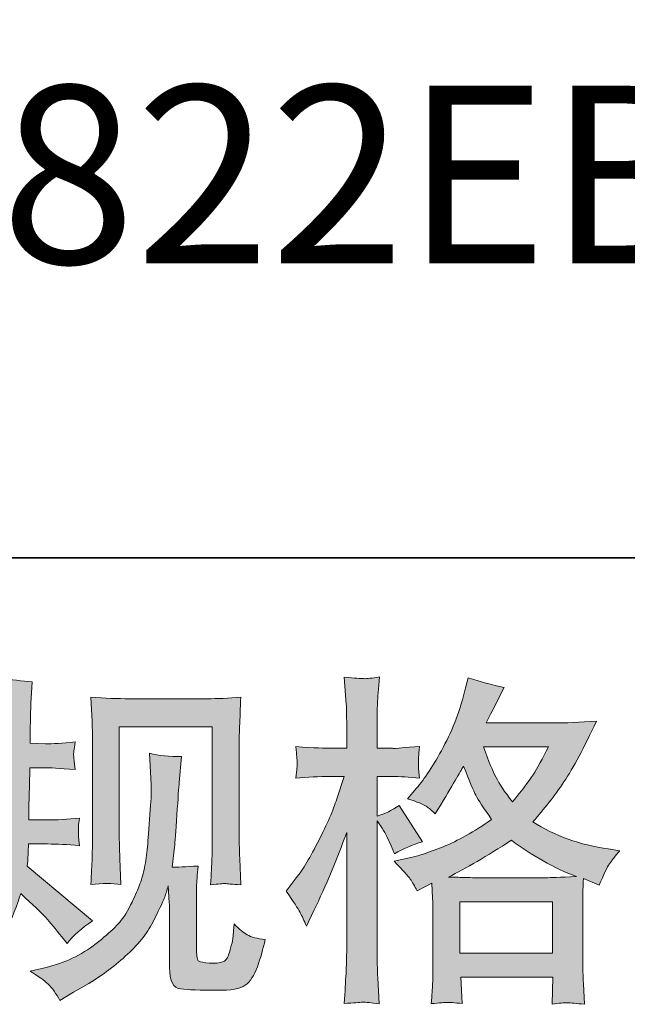
# Model space of a CAD drawing. Units: inches. Extents: x -920 to 2308, y -1111 to 732.
# Drawn here: x 69 to 204, y -1110 to -891 of the extents above; entities that cross this region are included whole.
import ezdxf

# ---------------------------------------------------------------- set-up
doc = ezdxf.new("R2010")
doc.units = ezdxf.units.IN
doc.header["$MEASUREMENT"] = 0
doc.layers.add('图层 1', color=7, linetype='Continuous')

msp = doc.modelspace()

# ---------------------------------------------------------------- hatches: boundary and pattern name
at = {"layer": '图层 1'}
h = msp.add_hatch(color=7, dxfattribs=at)
h.dxf.hatch_style = 2
edge = h.paths.add_edge_path()
edge.add_spline(control_points=[(50.34, -1101.42), (50.34, -1101.42), (52.46, -1099.9), (52.46, -1099.9), (56.2, -1097.28), (58.91, -1094.33), (60.6, -1091.05), (62.29, -1087.77), (63.41, -1084.71), (63.97, -1081.91), (64.52, -1079.11), (64.83, -1077.3), (64.88, -1076.44), (64.88, -1076.44), (64.95, -1074.24), (64.95, -1074.24), (64.95, -1074.24), (61.7, -1074.24), (61.7, -1074.24), (59.17, -1074.24), (56.37, -1074.37), (53.3, -1074.62), (53.35, -1073.79), (53.4, -1073.01), (53.45, -1072.28), (53.5, -1071.52), (53.52, -1070.99), (53.52, -1070.66), (53.52, -1070.66), (53.3, -1068.52), (53.3, -1068.52), (56.32, -1068.77), (59.02, -1068.9), (61.39, -1068.9), (61.39, -1068.9), (65.33, -1068.9), (65.33, -1068.9), (65.28, -1068.04), (65.27, -1067.15), (65.29, -1066.2), (65.32, -1065.26), (65.36, -1063.6), (65.41, -1061.23), (65.41, -1061.23), (65.48, -1057.29), (65.48, -1057.29), (65.48, -1057.29), (62.45, -1057.29), (62.45, -1057.29), (62.2, -1057.29), (59.78, -1057.42), (55.19, -1057.67), (55.29, -1056.83), (55.36, -1056.18), (55.41, -1055.72), (55.46, -1055.27), (55.48, -1054.92), (55.45, -1054.64), (55.43, -1054.39), (55.34, -1053.35), (55.19, -1051.56), (57.76, -1051.81), (60.08, -1051.94), (62.15, -1051.94), (62.15, -1051.94), (65.56, -1051.94), (65.56, -1051.94), (65.56, -1050.58), (65.54, -1049.67), (65.52, -1049.22), (65.49, -1048.76), (65.46, -1047.55), (65.41, -1045.58), (65.36, -1043.61), (65.33, -1042.28), (65.33, -1041.57), (65.33, -1041.57), (65.03, -1037.18), (65.03, -1037.18), (67.45, -1037.74), (69.82, -1038.06), (72.14, -1038.16), (72.14, -1038.16), (71.84, -1043.01), (71.84, -1043.01), (71.79, -1043.31), (71.76, -1044.37), (71.76, -1046.19), (71.76, -1046.19), (71.69, -1049.14), (71.69, -1049.14), (71.69, -1049.14), (71.69, -1051.86), (71.69, -1051.86), (71.69, -1051.86), (75.09, -1051.94), (75.09, -1051.94), (76.61, -1051.99), (78.8, -1051.86), (81.68, -1051.56), (81.53, -1052.44), (81.43, -1053.1), (81.38, -1053.56), (81.33, -1054.01), (81.31, -1054.41), (81.34, -1054.77), (81.36, -1055.09), (81.48, -1056.05), (81.68, -1057.67), (78.05, -1057.42), (75.88, -1057.29), (75.17, -1057.29), (75.17, -1057.29), (71.61, -1057.29), (71.61, -1057.29), (71.56, -1059.08), (71.54, -1060.39), (71.54, -1061.23), (71.54, -1061.23), (71.39, -1065.89), (71.39, -1065.89), (71.39, -1065.89), (71.39, -1068.9), (71.39, -1068.9), (71.39, -1068.9), (75.4, -1068.9), (75.4, -1068.9), (77.52, -1068.9), (79.94, -1068.77), (82.66, -1068.52), (82.51, -1069.37), (82.42, -1069.93), (82.4, -1070.16), (82.37, -1070.38), (82.39, -1070.89), (82.44, -1071.65), (82.44, -1071.65), (82.44, -1072.63), (82.44, -1072.63), (82.44, -1072.63), (82.66, -1074.62), (82.66, -1074.62), (79.94, -1074.37), (77.57, -1074.24), (75.55, -1074.24), (75.55, -1074.24), (71.31, -1074.24), (71.31, -1074.24), (71.26, -1075.05), (71.22, -1075.83), (71.2, -1076.62), (71.17, -1077.4), (71.16, -1077.85), (71.16, -1077.95), (71.16, -1077.95), (71.01, -1079.16), (71.01, -1079.16), (71.01, -1079.16), (85.54, -1091.35), (85.54, -1091.35), (83.17, -1092.91), (81.28, -1094.58), (79.86, -1096.35), (79.86, -1096.35), (78.73, -1094.91), (78.73, -1094.91), (77.31, -1093.14), (76.12, -1091.7), (75.13, -1090.62), (74.15, -1089.53), (72.29, -1087.77), (69.57, -1085.29), (68.76, -1087.87), (67.66, -1090.64), (66.28, -1093.65), (64.89, -1096.65), (62.35, -1100.31), (58.67, -1104.6), (58.67, -1104.6), (57.23, -1106.26), (57.23, -1106.26), (55.82, -1104.9), (54.8, -1103.97), (54.17, -1103.46), (53.53, -1102.96), (52.26, -1102.27), (50.34, -1101.42)], knot_values=[0, 0, 0, 0, 1, 1, 1, 2, 2, 2, 3, 3, 3, 4, 4, 4, 5, 5, 5, 6, 6, 6, 7, 7, 7, 8, 8, 8, 9, 9, 9, 10, 10, 10, 11, 11, 11, 12, 12, 12, 13, 13, 13, 14, 14, 14, 15, 15, 15, 16, 16, 16, 17, 17, 17, 18, 18, 18, 19, 19, 19, 20, 20, 20, 21, 21, 21, 22, 22, 22, 23, 23, 23, 24, 24, 24, 25, 25, 25, 26, 26, 26, 27, 27, 27, 28, 28, 28, 29, 29, 29, 30, 30, 30, 31, 31, 31, 32, 32, 32, 33, 33, 33, 34, 34, 34, 35, 35, 35, 36, 36, 36, 37, 37, 37, 38, 38, 38, 39, 39, 39, 40, 40, 40, 41, 41, 41, 42, 42, 42, 43, 43, 43, 44, 44, 44, 45, 45, 45, 46, 46, 46, 47, 47, 47, 48, 48, 48, 49, 49, 49, 50, 50, 50, 51, 51, 51, 52, 52, 52, 53, 53, 53, 54, 54, 54, 55, 55, 55, 56, 56, 56, 57, 57, 57, 58, 58, 58, 59, 59, 59, 60, 60, 60, 61, 61, 61, 62, 62, 62, 62], degree=3, periodic=0)
edge = h.paths.add_edge_path()
edge.add_spline(control_points=[(71.64, -1102.53), (71.64, -1102.53), (75.19, -1101.69), (75.19, -1101.69), (79.28, -1100.74), (82.99, -1098.97), (86.32, -1096.4), (89.65, -1093.82), (91.85, -1091.6), (92.91, -1089.76), (93.97, -1087.92), (94.77, -1086.33), (95.33, -1084.99), (95.88, -1083.65), (96.33, -1082.44), (96.65, -1081.33), (96.98, -1080.22), (97.25, -1078.89), (97.45, -1077.35), (97.65, -1075.81), (97.83, -1074.04), (97.98, -1072.02), (97.98, -1072.02), (98.36, -1066.65), (98.36, -1066.65), (98.56, -1064.03), (98.63, -1062.18), (98.58, -1061.12), (98.58, -1061.12), (98.2, -1054.08), (98.2, -1054.08), (100.27, -1054.59), (102.65, -1054.82), (105.32, -1054.77), (105.32, -1054.77), (104.8, -1060.59), (104.8, -1060.59), (104.7, -1061.65), (104.54, -1064.05), (104.29, -1067.78), (104.03, -1071.52), (103.87, -1073.92), (103.78, -1074.98), (103.78, -1074.98), (103.25, -1079.37), (103.25, -1079.37), (104.23, -1079.42), (106.15, -1079.34), (109, -1079.14), (108.8, -1081.16), (108.69, -1082.7), (108.66, -1083.78), (108.64, -1084.87), (108.63, -1086.1), (108.63, -1087.46), (108.63, -1087.46), (108.63, -1098.14), (108.63, -1098.14), (108.63, -1098.24), (108.66, -1098.57), (108.74, -1099.12), (108.81, -1099.68), (108.92, -1100.03), (109.04, -1100.21), (109.17, -1100.38), (109.74, -1100.53), (110.74, -1100.66), (111.75, -1100.79), (112.59, -1100.81), (113.24, -1100.71), (114.2, -1100.61), (114.84, -1100.38), (115.17, -1100.03), (115.5, -1099.68), (115.83, -1098.89), (116.16, -1097.68), (116.48, -1096.47), (116.67, -1095.69), (116.72, -1095.34), (116.72, -1095.34), (117.03, -1092.01), (117.03, -1092.01), (118.09, -1093.17), (119.06, -1093.97), (119.94, -1094.45), (120.82, -1094.93), (122.15, -1095.29), (123.91, -1095.49), (123.46, -1097.56), (122.88, -1099.57), (122.17, -1101.54), (121.47, -1103.51), (120.57, -1104.87), (119.49, -1105.66), (118.4, -1106.44), (116.29, -1106.82), (113.17, -1106.77), (109.46, -1106.77), (106.77, -1106.66), (105.13, -1106.49), (103.49, -1106.31), (102.67, -1104.72), (102.67, -1101.69), (102.67, -1101.69), (102.67, -1090.79), (102.67, -1090.79), (102.67, -1089.23), (102.65, -1088.07), (102.59, -1087.31), (102.59, -1087.31), (102.37, -1083.53), (102.37, -1083.53), (102.07, -1084.59), (101.8, -1085.42), (101.57, -1086.05), (101.35, -1086.68), (100.58, -1088.35), (99.26, -1091.05), (97.95, -1093.75), (95.97, -1096.32), (93.32, -1098.77), (90.67, -1101.21), (87.81, -1103.38), (84.73, -1105.25), (84.73, -1105.25), (81.33, -1107.22), (81.33, -1107.22), (81.33, -1107.22), (78.3, -1109.04), (78.3, -1109.04), (77.44, -1107.52), (76.57, -1106.31), (75.69, -1105.43), (74.8, -1104.55), (73.45, -1103.59), (71.64, -1102.53)], knot_values=[0, 0, 0, 0, 1, 1, 1, 2, 2, 2, 3, 3, 3, 4, 4, 4, 5, 5, 5, 6, 6, 6, 7, 7, 7, 8, 8, 8, 9, 9, 9, 10, 10, 10, 11, 11, 11, 12, 12, 12, 13, 13, 13, 14, 14, 14, 15, 15, 15, 16, 16, 16, 17, 17, 17, 18, 18, 18, 19, 19, 19, 20, 20, 20, 21, 21, 21, 22, 22, 22, 23, 23, 23, 24, 24, 24, 25, 25, 25, 26, 26, 26, 27, 27, 27, 28, 28, 28, 29, 29, 29, 30, 30, 30, 31, 31, 31, 32, 32, 32, 33, 33, 33, 34, 34, 34, 35, 35, 35, 36, 36, 36, 37, 37, 37, 38, 38, 38, 39, 39, 39, 40, 40, 40, 41, 41, 41, 42, 42, 42, 43, 43, 43, 44, 44, 44, 45, 45, 45, 45], degree=3, periodic=0)
edge = h.paths.add_edge_path()
edge.add_spline(control_points=[(85.14, -1083.25), (85.29, -1080.78), (85.39, -1078.86), (85.44, -1077.5), (85.49, -1076.14), (85.51, -1074.6), (85.51, -1072.88), (85.51, -1072.88), (85.51, -1052.29), (85.51, -1052.29), (85.51, -1049.57), (85.49, -1047.8), (85.44, -1047), (85.44, -1047), (85.14, -1041.57), (85.14, -1041.57), (88.24, -1041.82), (91.12, -1041.95), (93.78, -1041.95), (93.78, -1041.95), (111.05, -1041.95), (111.05, -1041.95), (113.25, -1041.95), (115.74, -1041.82), (118.49, -1041.57), (118.39, -1044.12), (118.3, -1046.31), (118.23, -1048.13), (118.15, -1049.95), (118.11, -1051.39), (118.11, -1052.44), (118.11, -1052.44), (118.11, -1072.12), (118.11, -1072.12), (118.11, -1073.18), (118.16, -1075), (118.26, -1077.57), (118.26, -1077.57), (118.49, -1083.33), (118.49, -1083.33), (116.52, -1083.18), (115.35, -1083.07), (114.98, -1083.05), (114.63, -1083.02), (113.56, -1083.12), (111.78, -1083.33), (111.93, -1080.8), (112.03, -1078.84), (112.08, -1077.45), (112.13, -1076.06), (112.16, -1074.32), (112.16, -1072.2), (112.16, -1072.2), (112.16, -1048.21), (112.16, -1048.21), (112.16, -1048.21), (91.47, -1048.21), (91.47, -1048.21), (91.47, -1048.21), (91.47, -1072.58), (91.47, -1072.58), (91.47, -1073.29), (91.52, -1074.95), (91.62, -1077.57), (91.62, -1077.57), (91.85, -1083.25), (91.85, -1083.25), (89.95, -1082.95), (87.71, -1082.95), (85.14, -1083.25)], knot_values=[0, 0, 0, 0, 1, 1, 1, 2, 2, 2, 3, 3, 3, 4, 4, 4, 5, 5, 5, 6, 6, 6, 7, 7, 7, 8, 8, 8, 9, 9, 9, 10, 10, 10, 11, 11, 11, 12, 12, 12, 13, 13, 13, 14, 14, 14, 15, 15, 15, 16, 16, 16, 17, 17, 17, 18, 18, 18, 19, 19, 19, 20, 20, 20, 21, 21, 21, 22, 22, 22, 23, 23, 23, 23], degree=3, periodic=0)
h = msp.add_hatch(color=7, dxfattribs=at)
h.dxf.hatch_style = 2
h.paths.add_polyline_path([(167.16, -1087.09), (187.75, -1087.09), (187.75, -1098.49), (167.16, -1098.49)])
edge = h.paths.add_edge_path()
edge.add_spline(control_points=[(131.66, -1089.46), (132.11, -1090.29), (132.59, -1091.32), (133.1, -1092.54), (133.1, -1092.54), (134.76, -1089.05), (134.76, -1089.05), (137.44, -1083.45), (139.86, -1077.68), (142.03, -1071.72), (142.03, -1071.72), (142.03, -1097.46), (142.03, -1097.46), (142.03, -1099.42), (141.98, -1101.29), (141.88, -1103.06), (141.78, -1104.82), (141.65, -1107.04), (141.5, -1109.72), (143.58, -1109.57), (144.96, -1109.47), (145.61, -1109.44), (146.27, -1109.41), (147.48, -1109.54), (149.25, -1109.79), (149.25, -1109.79), (148.94, -1103.97), (148.94, -1103.97), (148.84, -1102.2), (148.79, -1100.05), (148.79, -1097.53), (148.79, -1097.53), (148.79, -1069.07), (148.79, -1069.07), (148.79, -1069.07), (149.93, -1070.74), (149.93, -1070.74), (150.33, -1071.39), (150.68, -1072), (150.99, -1072.55), (150.99, -1072.55), (151.89, -1074.67), (151.89, -1074.67), (151.89, -1074.67), (152.65, -1076.41), (152.65, -1076.41), (154.57, -1075.3), (156.64, -1074.42), (158.86, -1073.76), (158.86, -1073.76), (153.71, -1065.67), (153.71, -1065.67), (152.15, -1066.73), (150.51, -1067.53), (148.79, -1068.09), (148.79, -1068.09), (148.79, -1059.23), (148.79, -1059.23), (148.79, -1059.23), (152.12, -1059.23), (152.12, -1059.23), (153.84, -1059.23), (155.88, -1059.36), (158.25, -1059.61), (158.25, -1059.61), (158.03, -1057.49), (158.03, -1057.49), (157.98, -1057.49), (157.98, -1057.06), (158.03, -1056.2), (158.03, -1056.2), (158.03, -1054.87), (158.03, -1054.87), (158.03, -1054.39), (158.1, -1053.63), (158.25, -1052.6), (158.25, -1052.6), (154.85, -1052.82), (154.85, -1052.82), (153.13, -1052.97), (152.25, -1053.03), (152.2, -1052.97), (152.2, -1052.97), (148.79, -1052.9), (148.79, -1052.9), (148.79, -1052.9), (148.79, -1048.43), (148.79, -1048.43), (148.79, -1046.06), (148.82, -1044.25), (148.87, -1042.98), (148.92, -1041.72), (149.07, -1039.75), (149.32, -1037.08), (147.66, -1037.38), (146.51, -1037.51), (145.89, -1037.48), (145.26, -1037.46), (143.8, -1037.36), (141.5, -1037.16), (141.5, -1037.16), (141.95, -1043.13), (141.95, -1043.13), (142, -1043.69), (142.03, -1045.33), (142.03, -1048.05), (142.03, -1048.05), (142.03, -1052.97), (142.03, -1052.97), (142.03, -1052.97), (138.47, -1052.97), (138.47, -1052.97), (137.46, -1052.97), (134.89, -1052.85), (130.75, -1052.6), (130.9, -1054.49), (130.99, -1055.62), (131.02, -1056.03), (131.04, -1056.41), (131.03, -1056.89), (130.98, -1057.42), (130.93, -1057.95), (130.85, -1058.68), (130.75, -1059.61), (133.33, -1059.36), (135.9, -1059.23), (138.47, -1059.23), (138.47, -1059.23), (141.5, -1059.23), (141.5, -1059.23), (141.5, -1059.23), (139.83, -1064.23), (139.83, -1064.23), (139.03, -1066.75), (137.69, -1069.83), (135.82, -1073.49), (133.96, -1077.15), (132.29, -1079.92), (130.83, -1081.79), (130.83, -1081.79), (128.56, -1084.74), (128.56, -1084.74), (130.17, -1087.06), (131.21, -1088.63), (131.66, -1089.46)], knot_values=[0, 0, 0, 0, 1, 1, 1, 2, 2, 2, 3, 3, 3, 4, 4, 4, 5, 5, 5, 6, 6, 6, 7, 7, 7, 8, 8, 8, 9, 9, 9, 10, 10, 10, 11, 11, 11, 12, 12, 12, 13, 13, 13, 14, 14, 14, 15, 15, 15, 16, 16, 16, 17, 17, 17, 18, 18, 18, 19, 19, 19, 20, 20, 20, 21, 21, 21, 22, 22, 22, 23, 23, 23, 24, 24, 24, 25, 25, 25, 26, 26, 26, 27, 27, 27, 28, 28, 28, 29, 29, 29, 30, 30, 30, 31, 31, 31, 32, 32, 32, 33, 33, 33, 34, 34, 34, 35, 35, 35, 36, 36, 36, 37, 37, 37, 38, 38, 38, 39, 39, 39, 40, 40, 40, 41, 41, 41, 42, 42, 42, 43, 43, 43, 44, 44, 44, 45, 45, 45, 46, 46, 46, 47, 47, 47, 48, 48, 48, 48], degree=3, periodic=0)
edge = h.paths.add_edge_path()
edge.add_spline(control_points=[(156.17, -1082.07), (156.6, -1082.72), (157.12, -1083.58), (157.72, -1084.64), (157.72, -1084.64), (160.98, -1082.97), (160.98, -1082.97), (160.98, -1082.97), (161.13, -1086.3), (161.13, -1086.3), (161.18, -1087.36), (161.2, -1088.37), (161.2, -1089.33), (161.2, -1089.33), (161.2, -1100.96), (161.2, -1100.96), (161.2, -1102.78), (161.18, -1104.22), (161.13, -1105.28), (161.08, -1106.34), (160.98, -1107.83), (160.83, -1109.74), (162.74, -1109.59), (163.93, -1109.49), (164.36, -1109.47), (164.79, -1109.44), (165.91, -1109.54), (167.73, -1109.74), (167.73, -1109.74), (167.42, -1103.84), (167.42, -1103.84), (167.42, -1103.84), (187.84, -1103.84), (187.84, -1103.84), (187.84, -1103.84), (187.68, -1109.89), (187.68, -1109.89), (189.25, -1109.64), (190.38, -1109.52), (191.1, -1109.54), (191.81, -1109.57), (193.07, -1109.69), (194.89, -1109.89), (194.89, -1109.89), (194.66, -1105.35), (194.66, -1105.35), (194.56, -1103.33), (194.51, -1101.87), (194.51, -1100.96), (194.51, -1100.96), (194.51, -1089.79), (194.51, -1089.79), (194.51, -1087.57), (194.51, -1086.2), (194.51, -1085.7), (194.51, -1085.19), (194.56, -1083.93), (194.66, -1081.91), (194.66, -1081.91), (198.14, -1083.43), (198.14, -1083.43), (199.2, -1080.96), (199.97, -1079.37), (200.45, -1078.63), (200.93, -1077.9), (201.7, -1076.94), (202.76, -1075.73), (202.76, -1075.73), (200.19, -1075.35), (200.19, -1075.35), (193.88, -1074.45), (188.29, -1072.43), (183.43, -1069.3), (185.96, -1066.47), (188.26, -1063.52), (190.33, -1060.42), (192.41, -1057.34), (194.81, -1052.82), (197.54, -1046.94), (193.9, -1047.2), (190.64, -1047.32), (187.76, -1047.32), (187.76, -1047.32), (173.04, -1047.32), (173.04, -1047.32), (173.04, -1047.32), (174.02, -1045.36), (174.02, -1045.36), (174.02, -1045.36), (175.08, -1043.31), (175.08, -1043.31), (175.08, -1043.31), (176.07, -1041.27), (176.07, -1041.27), (176.07, -1041.27), (177.06, -1039.45), (177.06, -1039.45), (174.32, -1038.85), (171.65, -1038.11), (169.03, -1037.26), (169.03, -1037.26), (168.48, -1039.53), (168.48, -1039.53), (167.32, -1044.32), (165.66, -1048.74), (163.48, -1052.75), (161.31, -1056.78), (159.34, -1059.81), (157.57, -1061.83), (157.57, -1061.83), (155.53, -1064.18), (155.53, -1064.18), (157.7, -1064.88), (159.09, -1065.44), (159.69, -1065.84), (160.3, -1066.25), (160.98, -1066.8), (161.73, -1067.56), (161.73, -1067.56), (163.02, -1065.39), (163.02, -1065.39), (165.91, -1060.49), (167.58, -1057.67), (168.03, -1056.91), (169.3, -1060.24), (170.19, -1062.41), (170.73, -1063.42), (171.26, -1064.43), (172.43, -1066.22), (174.25, -1068.77), (170.31, -1071.54), (166.72, -1073.56), (163.48, -1074.85), (160.25, -1076.14), (157.98, -1076.92), (156.66, -1077.17), (156.66, -1077.17), (152.58, -1078.08), (152.58, -1078.08), (154.54, -1080.1), (155.74, -1081.41), (156.17, -1082.07)], knot_values=[0, 0, 0, 0, 1, 1, 1, 2, 2, 2, 3, 3, 3, 4, 4, 4, 5, 5, 5, 6, 6, 6, 7, 7, 7, 8, 8, 8, 9, 9, 9, 10, 10, 10, 11, 11, 11, 12, 12, 12, 13, 13, 13, 14, 14, 14, 15, 15, 15, 16, 16, 16, 17, 17, 17, 18, 18, 18, 19, 19, 19, 20, 20, 20, 21, 21, 21, 22, 22, 22, 23, 23, 23, 24, 24, 24, 25, 25, 25, 26, 26, 26, 27, 27, 27, 28, 28, 28, 29, 29, 29, 30, 30, 30, 31, 31, 31, 32, 32, 32, 33, 33, 33, 34, 34, 34, 35, 35, 35, 36, 36, 36, 37, 37, 37, 38, 38, 38, 39, 39, 39, 40, 40, 40, 41, 41, 41, 42, 42, 42, 43, 43, 43, 44, 44, 44, 45, 45, 45, 46, 46, 46, 47, 47, 47, 47], degree=3, periodic=0)
edge = h.paths.add_edge_path()
edge.add_spline(control_points=[(178.64, -1073.41), (183.23, -1076.84), (188.05, -1079.54), (193.1, -1081.51), (189.46, -1081.66), (187.22, -1081.74), (186.36, -1081.74), (186.36, -1081.74), (170.46, -1081.74), (170.46, -1081.74), (169.96, -1081.74), (169.16, -1081.71), (168.08, -1081.69), (167, -1081.66), (165.85, -1081.64), (164.64, -1081.59), (168.52, -1079.67), (173.19, -1076.94), (178.64, -1073.41)], knot_values=[0, 0, 0, 0, 1, 1, 1, 2, 2, 2, 3, 3, 3, 4, 4, 4, 5, 5, 5, 6, 6, 6, 6], degree=3, periodic=0)
edge = h.paths.add_edge_path()
edge.add_spline(control_points=[(186.89, -1052.67), (185.58, -1055.25), (184.43, -1057.31), (183.45, -1058.88), (182.46, -1060.44), (180.93, -1062.44), (178.87, -1064.86), (177.15, -1062.64), (175.94, -1060.85), (175.23, -1059.48), (174.53, -1058.12), (173.59, -1055.85), (172.43, -1052.67), (172.43, -1052.67), (186.89, -1052.67), (186.89, -1052.67)], knot_values=[0, 0, 0, 0, 1, 1, 1, 2, 2, 2, 3, 3, 3, 4, 4, 4, 5, 5, 5, 5], degree=3, periodic=0)

# ---------------------------------------------------------------- linework, layer by layer
at = {"layer": '图层 1', "color": 7, "lineweight": 35}
msp.add_lwpolyline([(2307.65, -1010.64), (-914.7, -1010.64), (-914.7, 600.55), (2307.65, 600.55), (2307.65, -1010.64)], dxfattribs=at)
at = {"layer": '图层 1', "color": 7, "lineweight": 0}
msp.add_lwpolyline([(167.16, -1087.09), (187.75, -1087.09), (187.75, -1098.49), (167.16, -1098.49), (167.16, -1087.09)], dxfattribs=at)
for points, knots in [([(50.34, -1101.42), (50.34, -1101.42), (52.46, -1099.9), (52.46, -1099.9), (56.2, -1097.28), (58.91, -1094.33), (60.6, -1091.05), (62.29, -1087.77), (63.41, -1084.71), (63.97, -1081.91), (64.52, -1079.11), (64.83, -1077.3), (64.88, -1076.44), (64.88, -1076.44), (64.95, -1074.24), (64.95, -1074.24), (64.95, -1074.24), (61.7, -1074.24), (61.7, -1074.24), (59.17, -1074.24), (56.37, -1074.37), (53.3, -1074.62), (53.35, -1073.79), (53.4, -1073.01), (53.45, -1072.28), (53.5, -1071.52), (53.52, -1070.99), (53.52, -1070.66), (53.52, -1070.66), (53.3, -1068.52), (53.3, -1068.52), (56.32, -1068.77), (59.02, -1068.9), (61.39, -1068.9), (61.39, -1068.9), (65.33, -1068.9), (65.33, -1068.9), (65.28, -1068.04), (65.27, -1067.15), (65.29, -1066.2), (65.32, -1065.26), (65.36, -1063.6), (65.41, -1061.23), (65.41, -1061.23), (65.48, -1057.29), (65.48, -1057.29), (65.48, -1057.29), (62.45, -1057.29), (62.45, -1057.29), (62.2, -1057.29), (59.78, -1057.42), (55.19, -1057.67), (55.29, -1056.83), (55.36, -1056.18), (55.41, -1055.72), (55.46, -1055.27), (55.48, -1054.92), (55.45, -1054.64), (55.43, -1054.39), (55.34, -1053.35), (55.19, -1051.56), (57.76, -1051.81), (60.08, -1051.94), (62.15, -1051.94), (62.15, -1051.94), (65.56, -1051.94), (65.56, -1051.94), (65.56, -1050.58), (65.54, -1049.67), (65.52, -1049.22), (65.49, -1048.76), (65.46, -1047.55), (65.41, -1045.58), (65.36, -1043.61), (65.33, -1042.28), (65.33, -1041.57), (65.33, -1041.57), (65.03, -1037.18), (65.03, -1037.18), (67.45, -1037.74), (69.82, -1038.06), (72.14, -1038.16), (72.14, -1038.16), (71.84, -1043.01), (71.84, -1043.01), (71.79, -1043.31), (71.76, -1044.37), (71.76, -1046.19), (71.76, -1046.19), (71.69, -1049.14), (71.69, -1049.14), (71.69, -1049.14), (71.69, -1051.86), (71.69, -1051.86), (71.69, -1051.86), (75.09, -1051.94), (75.09, -1051.94), (76.61, -1051.99), (78.8, -1051.86), (81.68, -1051.56), (81.53, -1052.44), (81.43, -1053.1), (81.38, -1053.56), (81.33, -1054.01), (81.31, -1054.41), (81.34, -1054.77), (81.36, -1055.09), (81.48, -1056.05), (81.68, -1057.67), (78.05, -1057.42), (75.88, -1057.29), (75.17, -1057.29), (75.17, -1057.29), (71.61, -1057.29), (71.61, -1057.29), (71.56, -1059.08), (71.54, -1060.39), (71.54, -1061.23), (71.54, -1061.23), (71.39, -1065.89), (71.39, -1065.89), (71.39, -1065.89), (71.39, -1068.9), (71.39, -1068.9), (71.39, -1068.9), (75.4, -1068.9), (75.4, -1068.9), (77.52, -1068.9), (79.94, -1068.77), (82.66, -1068.52), (82.51, -1069.37), (82.42, -1069.93), (82.4, -1070.16), (82.37, -1070.38), (82.39, -1070.89), (82.44, -1071.65), (82.44, -1071.65), (82.44, -1072.63), (82.44, -1072.63), (82.44, -1072.63), (82.66, -1074.62), (82.66, -1074.62), (79.94, -1074.37), (77.57, -1074.24), (75.55, -1074.24), (75.55, -1074.24), (71.31, -1074.24), (71.31, -1074.24), (71.26, -1075.05), (71.22, -1075.83), (71.2, -1076.62), (71.17, -1077.4), (71.16, -1077.85), (71.16, -1077.95), (71.16, -1077.95), (71.01, -1079.16), (71.01, -1079.16), (71.01, -1079.16), (85.54, -1091.35), (85.54, -1091.35), (83.17, -1092.91), (81.28, -1094.58), (79.86, -1096.35), (79.86, -1096.35), (78.73, -1094.91), (78.73, -1094.91), (77.31, -1093.14), (76.12, -1091.7), (75.13, -1090.62), (74.15, -1089.53), (72.29, -1087.77), (69.57, -1085.29), (68.76, -1087.87), (67.66, -1090.64), (66.28, -1093.65), (64.89, -1096.65), (62.35, -1100.31), (58.67, -1104.6), (58.67, -1104.6), (57.23, -1106.26), (57.23, -1106.26), (55.82, -1104.9), (54.8, -1103.97), (54.17, -1103.46), (53.53, -1102.96), (52.26, -1102.27), (50.34, -1101.42)], [0, 0, 0, 0, 1, 1, 1, 2, 2, 2, 3, 3, 3, 4, 4, 4, 5, 5, 5, 6, 6, 6, 7, 7, 7, 8, 8, 8, 9, 9, 9, 10, 10, 10, 11, 11, 11, 12, 12, 12, 13, 13, 13, 14, 14, 14, 15, 15, 15, 16, 16, 16, 17, 17, 17, 18, 18, 18, 19, 19, 19, 20, 20, 20, 21, 21, 21, 22, 22, 22, 23, 23, 23, 24, 24, 24, 25, 25, 25, 26, 26, 26, 27, 27, 27, 28, 28, 28, 29, 29, 29, 30, 30, 30, 31, 31, 31, 32, 32, 32, 33, 33, 33, 34, 34, 34, 35, 35, 35, 36, 36, 36, 37, 37, 37, 38, 38, 38, 39, 39, 39, 40, 40, 40, 41, 41, 41, 42, 42, 42, 43, 43, 43, 44, 44, 44, 45, 45, 45, 46, 46, 46, 47, 47, 47, 48, 48, 48, 49, 49, 49, 50, 50, 50, 51, 51, 51, 52, 52, 52, 53, 53, 53, 54, 54, 54, 55, 55, 55, 56, 56, 56, 57, 57, 57, 58, 58, 58, 59, 59, 59, 60, 60, 60, 61, 61, 61, 62, 62, 62, 62]), ([(131.66, -1089.46), (132.11, -1090.29), (132.59, -1091.32), (133.1, -1092.54), (133.1, -1092.54), (134.76, -1089.05), (134.76, -1089.05), (137.44, -1083.45), (139.86, -1077.68), (142.03, -1071.72), (142.03, -1071.72), (142.03, -1097.46), (142.03, -1097.46), (142.03, -1099.42), (141.98, -1101.29), (141.88, -1103.06), (141.78, -1104.82), (141.65, -1107.04), (141.5, -1109.72), (143.58, -1109.57), (144.96, -1109.47), (145.61, -1109.44), (146.27, -1109.41), (147.48, -1109.54), (149.25, -1109.79), (149.25, -1109.79), (148.94, -1103.97), (148.94, -1103.97), (148.84, -1102.2), (148.79, -1100.05), (148.79, -1097.53), (148.79, -1097.53), (148.79, -1069.07), (148.79, -1069.07), (148.79, -1069.07), (149.93, -1070.74), (149.93, -1070.74), (150.33, -1071.39), (150.68, -1072), (150.99, -1072.55), (150.99, -1072.55), (151.89, -1074.67), (151.89, -1074.67), (151.89, -1074.67), (152.65, -1076.41), (152.65, -1076.41), (154.57, -1075.3), (156.64, -1074.42), (158.86, -1073.76), (158.86, -1073.76), (153.71, -1065.67), (153.71, -1065.67), (152.15, -1066.73), (150.51, -1067.53), (148.79, -1068.09), (148.79, -1068.09), (148.79, -1059.23), (148.79, -1059.23), (148.79, -1059.23), (152.12, -1059.23), (152.12, -1059.23), (153.84, -1059.23), (155.88, -1059.36), (158.25, -1059.61), (158.25, -1059.61), (158.03, -1057.49), (158.03, -1057.49), (157.98, -1057.49), (157.98, -1057.06), (158.03, -1056.2), (158.03, -1056.2), (158.03, -1054.87), (158.03, -1054.87), (158.03, -1054.39), (158.1, -1053.63), (158.25, -1052.6), (158.25, -1052.6), (154.85, -1052.82), (154.85, -1052.82), (153.13, -1052.97), (152.25, -1053.03), (152.2, -1052.97), (152.2, -1052.97), (148.79, -1052.9), (148.79, -1052.9), (148.79, -1052.9), (148.79, -1048.43), (148.79, -1048.43), (148.79, -1046.06), (148.82, -1044.25), (148.87, -1042.98), (148.92, -1041.72), (149.07, -1039.75), (149.32, -1037.08), (147.66, -1037.38), (146.51, -1037.51), (145.89, -1037.48), (145.26, -1037.46), (143.8, -1037.36), (141.5, -1037.16), (141.5, -1037.16), (141.95, -1043.13), (141.95, -1043.13), (142, -1043.69), (142.03, -1045.33), (142.03, -1048.05), (142.03, -1048.05), (142.03, -1052.97), (142.03, -1052.97), (142.03, -1052.97), (138.47, -1052.97), (138.47, -1052.97), (137.46, -1052.97), (134.89, -1052.85), (130.75, -1052.6), (130.9, -1054.49), (130.99, -1055.62), (131.02, -1056.03), (131.04, -1056.41), (131.03, -1056.89), (130.98, -1057.42), (130.93, -1057.95), (130.85, -1058.68), (130.75, -1059.61), (133.33, -1059.36), (135.9, -1059.23), (138.47, -1059.23), (138.47, -1059.23), (141.5, -1059.23), (141.5, -1059.23), (141.5, -1059.23), (139.83, -1064.23), (139.83, -1064.23), (139.03, -1066.75), (137.69, -1069.83), (135.82, -1073.49), (133.96, -1077.15), (132.29, -1079.92), (130.83, -1081.79), (130.83, -1081.79), (128.56, -1084.74), (128.56, -1084.74), (130.17, -1087.06), (131.21, -1088.63), (131.66, -1089.46)], [0, 0, 0, 0, 1, 1, 1, 2, 2, 2, 3, 3, 3, 4, 4, 4, 5, 5, 5, 6, 6, 6, 7, 7, 7, 8, 8, 8, 9, 9, 9, 10, 10, 10, 11, 11, 11, 12, 12, 12, 13, 13, 13, 14, 14, 14, 15, 15, 15, 16, 16, 16, 17, 17, 17, 18, 18, 18, 19, 19, 19, 20, 20, 20, 21, 21, 21, 22, 22, 22, 23, 23, 23, 24, 24, 24, 25, 25, 25, 26, 26, 26, 27, 27, 27, 28, 28, 28, 29, 29, 29, 30, 30, 30, 31, 31, 31, 32, 32, 32, 33, 33, 33, 34, 34, 34, 35, 35, 35, 36, 36, 36, 37, 37, 37, 38, 38, 38, 39, 39, 39, 40, 40, 40, 41, 41, 41, 42, 42, 42, 43, 43, 43, 44, 44, 44, 45, 45, 45, 46, 46, 46, 47, 47, 47, 48, 48, 48, 48]), ([(156.17, -1082.07), (156.6, -1082.72), (157.12, -1083.58), (157.72, -1084.64), (157.72, -1084.64), (160.98, -1082.97), (160.98, -1082.97), (160.98, -1082.97), (161.13, -1086.3), (161.13, -1086.3), (161.18, -1087.36), (161.2, -1088.37), (161.2, -1089.33), (161.2, -1089.33), (161.2, -1100.96), (161.2, -1100.96), (161.2, -1102.78), (161.18, -1104.22), (161.13, -1105.28), (161.08, -1106.34), (160.98, -1107.83), (160.83, -1109.74), (162.74, -1109.59), (163.93, -1109.49), (164.36, -1109.47), (164.79, -1109.44), (165.91, -1109.54), (167.73, -1109.74), (167.73, -1109.74), (167.42, -1103.84), (167.42, -1103.84), (167.42, -1103.84), (187.84, -1103.84), (187.84, -1103.84), (187.84, -1103.84), (187.68, -1109.89), (187.68, -1109.89), (189.25, -1109.64), (190.38, -1109.52), (191.1, -1109.54), (191.81, -1109.57), (193.07, -1109.69), (194.89, -1109.89), (194.89, -1109.89), (194.66, -1105.35), (194.66, -1105.35), (194.56, -1103.33), (194.51, -1101.87), (194.51, -1100.96), (194.51, -1100.96), (194.51, -1089.79), (194.51, -1089.79), (194.51, -1087.57), (194.51, -1086.2), (194.51, -1085.7), (194.51, -1085.19), (194.56, -1083.93), (194.66, -1081.91), (194.66, -1081.91), (198.14, -1083.43), (198.14, -1083.43), (199.2, -1080.96), (199.97, -1079.37), (200.45, -1078.63), (200.93, -1077.9), (201.7, -1076.94), (202.76, -1075.73), (202.76, -1075.73), (200.19, -1075.35), (200.19, -1075.35), (193.88, -1074.45), (188.29, -1072.43), (183.43, -1069.3), (185.96, -1066.47), (188.26, -1063.52), (190.33, -1060.42), (192.41, -1057.34), (194.81, -1052.82), (197.54, -1046.94), (193.9, -1047.2), (190.64, -1047.32), (187.76, -1047.32), (187.76, -1047.32), (173.04, -1047.32), (173.04, -1047.32), (173.04, -1047.32), (174.02, -1045.36), (174.02, -1045.36), (174.02, -1045.36), (175.08, -1043.31), (175.08, -1043.31), (175.08, -1043.31), (176.07, -1041.27), (176.07, -1041.27), (176.07, -1041.27), (177.06, -1039.45), (177.06, -1039.45), (174.32, -1038.85), (171.65, -1038.11), (169.03, -1037.26), (169.03, -1037.26), (168.48, -1039.53), (168.48, -1039.53), (167.32, -1044.32), (165.66, -1048.74), (163.48, -1052.75), (161.31, -1056.78), (159.34, -1059.81), (157.57, -1061.83), (157.57, -1061.83), (155.53, -1064.18), (155.53, -1064.18), (157.7, -1064.88), (159.09, -1065.44), (159.69, -1065.84), (160.3, -1066.25), (160.98, -1066.8), (161.73, -1067.56), (161.73, -1067.56), (163.02, -1065.39), (163.02, -1065.39), (165.91, -1060.49), (167.58, -1057.67), (168.03, -1056.91), (169.3, -1060.24), (170.19, -1062.41), (170.73, -1063.42), (171.26, -1064.43), (172.43, -1066.22), (174.25, -1068.77), (170.31, -1071.54), (166.72, -1073.56), (163.48, -1074.85), (160.25, -1076.14), (157.98, -1076.92), (156.66, -1077.17), (156.66, -1077.17), (152.58, -1078.08), (152.58, -1078.08), (154.54, -1080.1), (155.74, -1081.41), (156.17, -1082.07)], [0, 0, 0, 0, 1, 1, 1, 2, 2, 2, 3, 3, 3, 4, 4, 4, 5, 5, 5, 6, 6, 6, 7, 7, 7, 8, 8, 8, 9, 9, 9, 10, 10, 10, 11, 11, 11, 12, 12, 12, 13, 13, 13, 14, 14, 14, 15, 15, 15, 16, 16, 16, 17, 17, 17, 18, 18, 18, 19, 19, 19, 20, 20, 20, 21, 21, 21, 22, 22, 22, 23, 23, 23, 24, 24, 24, 25, 25, 25, 26, 26, 26, 27, 27, 27, 28, 28, 28, 29, 29, 29, 30, 30, 30, 31, 31, 31, 32, 32, 32, 33, 33, 33, 34, 34, 34, 35, 35, 35, 36, 36, 36, 37, 37, 37, 38, 38, 38, 39, 39, 39, 40, 40, 40, 41, 41, 41, 42, 42, 42, 43, 43, 43, 44, 44, 44, 45, 45, 45, 46, 46, 46, 47, 47, 47, 47]), ([(85.14, -1083.25), (85.29, -1080.78), (85.39, -1078.86), (85.44, -1077.5), (85.49, -1076.14), (85.51, -1074.6), (85.51, -1072.88), (85.51, -1072.88), (85.51, -1052.29), (85.51, -1052.29), (85.51, -1049.57), (85.49, -1047.8), (85.44, -1047), (85.44, -1047), (85.14, -1041.57), (85.14, -1041.57), (88.24, -1041.82), (91.12, -1041.95), (93.78, -1041.95), (93.78, -1041.95), (111.05, -1041.95), (111.05, -1041.95), (113.25, -1041.95), (115.74, -1041.82), (118.49, -1041.57), (118.39, -1044.12), (118.3, -1046.31), (118.23, -1048.13), (118.15, -1049.95), (118.11, -1051.39), (118.11, -1052.44), (118.11, -1052.44), (118.11, -1072.12), (118.11, -1072.12), (118.11, -1073.18), (118.16, -1075), (118.26, -1077.57), (118.26, -1077.57), (118.49, -1083.33), (118.49, -1083.33), (116.52, -1083.18), (115.35, -1083.07), (114.98, -1083.05), (114.63, -1083.02), (113.56, -1083.12), (111.78, -1083.33), (111.93, -1080.8), (112.03, -1078.84), (112.08, -1077.45), (112.13, -1076.06), (112.16, -1074.32), (112.16, -1072.2), (112.16, -1072.2), (112.16, -1048.21), (112.16, -1048.21), (112.16, -1048.21), (91.47, -1048.21), (91.47, -1048.21), (91.47, -1048.21), (91.47, -1072.58), (91.47, -1072.58), (91.47, -1073.29), (91.52, -1074.95), (91.62, -1077.57), (91.62, -1077.57), (91.85, -1083.25), (91.85, -1083.25), (89.95, -1082.95), (87.71, -1082.95), (85.14, -1083.25)], [0, 0, 0, 0, 1, 1, 1, 2, 2, 2, 3, 3, 3, 4, 4, 4, 5, 5, 5, 6, 6, 6, 7, 7, 7, 8, 8, 8, 9, 9, 9, 10, 10, 10, 11, 11, 11, 12, 12, 12, 13, 13, 13, 14, 14, 14, 15, 15, 15, 16, 16, 16, 17, 17, 17, 18, 18, 18, 19, 19, 19, 20, 20, 20, 21, 21, 21, 22, 22, 22, 23, 23, 23, 23]), ([(186.89, -1052.67), (185.58, -1055.25), (184.43, -1057.31), (183.45, -1058.88), (182.46, -1060.44), (180.93, -1062.44), (178.87, -1064.86), (177.15, -1062.64), (175.94, -1060.85), (175.23, -1059.48), (174.53, -1058.12), (173.59, -1055.85), (172.43, -1052.67), (172.43, -1052.67), (186.89, -1052.67), (186.89, -1052.67)], [0, 0, 0, 0, 1, 1, 1, 2, 2, 2, 3, 3, 3, 4, 4, 4, 5, 5, 5, 5]), ([(71.64, -1102.53), (71.64, -1102.53), (75.19, -1101.69), (75.19, -1101.69), (79.28, -1100.74), (82.99, -1098.97), (86.32, -1096.4), (89.65, -1093.82), (91.85, -1091.6), (92.91, -1089.76), (93.97, -1087.92), (94.77, -1086.33), (95.33, -1084.99), (95.88, -1083.65), (96.33, -1082.44), (96.65, -1081.33), (96.98, -1080.22), (97.25, -1078.89), (97.45, -1077.35), (97.65, -1075.81), (97.83, -1074.04), (97.98, -1072.02), (97.98, -1072.02), (98.36, -1066.65), (98.36, -1066.65), (98.56, -1064.03), (98.63, -1062.18), (98.58, -1061.12), (98.58, -1061.12), (98.2, -1054.08), (98.2, -1054.08), (100.27, -1054.59), (102.65, -1054.82), (105.32, -1054.77), (105.32, -1054.77), (104.8, -1060.59), (104.8, -1060.59), (104.7, -1061.65), (104.54, -1064.05), (104.29, -1067.78), (104.03, -1071.52), (103.87, -1073.92), (103.78, -1074.98), (103.78, -1074.98), (103.25, -1079.37), (103.25, -1079.37), (104.23, -1079.42), (106.15, -1079.34), (109, -1079.14), (108.8, -1081.16), (108.69, -1082.7), (108.66, -1083.78), (108.64, -1084.87), (108.63, -1086.1), (108.63, -1087.46), (108.63, -1087.46), (108.63, -1098.14), (108.63, -1098.14), (108.63, -1098.24), (108.66, -1098.57), (108.74, -1099.12), (108.81, -1099.68), (108.92, -1100.03), (109.04, -1100.21), (109.17, -1100.38), (109.74, -1100.53), (110.74, -1100.66), (111.75, -1100.79), (112.59, -1100.81), (113.24, -1100.71), (114.2, -1100.61), (114.84, -1100.38), (115.17, -1100.03), (115.5, -1099.68), (115.83, -1098.89), (116.16, -1097.68), (116.48, -1096.47), (116.67, -1095.69), (116.72, -1095.34), (116.72, -1095.34), (117.03, -1092.01), (117.03, -1092.01), (118.09, -1093.17), (119.06, -1093.97), (119.94, -1094.45), (120.82, -1094.93), (122.15, -1095.29), (123.91, -1095.49), (123.46, -1097.56), (122.88, -1099.57), (122.17, -1101.54), (121.47, -1103.51), (120.57, -1104.87), (119.49, -1105.66), (118.4, -1106.44), (116.29, -1106.82), (113.17, -1106.77), (109.46, -1106.77), (106.77, -1106.66), (105.13, -1106.49), (103.49, -1106.31), (102.67, -1104.72), (102.67, -1101.69), (102.67, -1101.69), (102.67, -1090.79), (102.67, -1090.79), (102.67, -1089.23), (102.65, -1088.07), (102.59, -1087.31), (102.59, -1087.31), (102.37, -1083.53), (102.37, -1083.53), (102.07, -1084.59), (101.8, -1085.42), (101.57, -1086.05), (101.35, -1086.68), (100.58, -1088.35), (99.26, -1091.05), (97.95, -1093.75), (95.97, -1096.32), (93.32, -1098.77), (90.67, -1101.21), (87.81, -1103.38), (84.73, -1105.25), (84.73, -1105.25), (81.33, -1107.22), (81.33, -1107.22), (81.33, -1107.22), (78.3, -1109.04), (78.3, -1109.04), (77.44, -1107.52), (76.57, -1106.31), (75.69, -1105.43), (74.8, -1104.55), (73.45, -1103.59), (71.64, -1102.53)], [0, 0, 0, 0, 1, 1, 1, 2, 2, 2, 3, 3, 3, 4, 4, 4, 5, 5, 5, 6, 6, 6, 7, 7, 7, 8, 8, 8, 9, 9, 9, 10, 10, 10, 11, 11, 11, 12, 12, 12, 13, 13, 13, 14, 14, 14, 15, 15, 15, 16, 16, 16, 17, 17, 17, 18, 18, 18, 19, 19, 19, 20, 20, 20, 21, 21, 21, 22, 22, 22, 23, 23, 23, 24, 24, 24, 25, 25, 25, 26, 26, 26, 27, 27, 27, 28, 28, 28, 29, 29, 29, 30, 30, 30, 31, 31, 31, 32, 32, 32, 33, 33, 33, 34, 34, 34, 35, 35, 35, 36, 36, 36, 37, 37, 37, 38, 38, 38, 39, 39, 39, 40, 40, 40, 41, 41, 41, 42, 42, 42, 43, 43, 43, 44, 44, 44, 45, 45, 45, 45]), ([(178.64, -1073.41), (183.23, -1076.84), (188.05, -1079.54), (193.1, -1081.51), (189.46, -1081.66), (187.22, -1081.74), (186.36, -1081.74), (186.36, -1081.74), (170.46, -1081.74), (170.46, -1081.74), (169.96, -1081.74), (169.16, -1081.71), (168.08, -1081.69), (167, -1081.66), (165.85, -1081.64), (164.64, -1081.59), (168.52, -1079.67), (173.19, -1076.94), (178.64, -1073.41)], [0, 0, 0, 0, 1, 1, 1, 2, 2, 2, 3, 3, 3, 4, 4, 4, 5, 5, 5, 6, 6, 6, 6])]:
    msp.add_open_spline(points, degree=3, knots=knots, dxfattribs=at)

# ---------------------------------------------------------------- texts
at = {"layer": '图层 1', "color": 7, "insert": (-830.68, -945.15), "char_height": 39.5287, "attachment_point": 7}
msp.add_mtext('\\fSimHei|b0|i0|c0|p34;\\W1;电源线\\fArial|b0|i0|c0|p34;L=1200mm       \\fSimHei|b0|i0|c0|p34;搭配\\fArial|b0|i0|c0|p34;WH173BT-822EB\\fSimHei|b0|i0|c0|p34;使用', dxfattribs=at)

doc.saveas('drawing.dxf')
